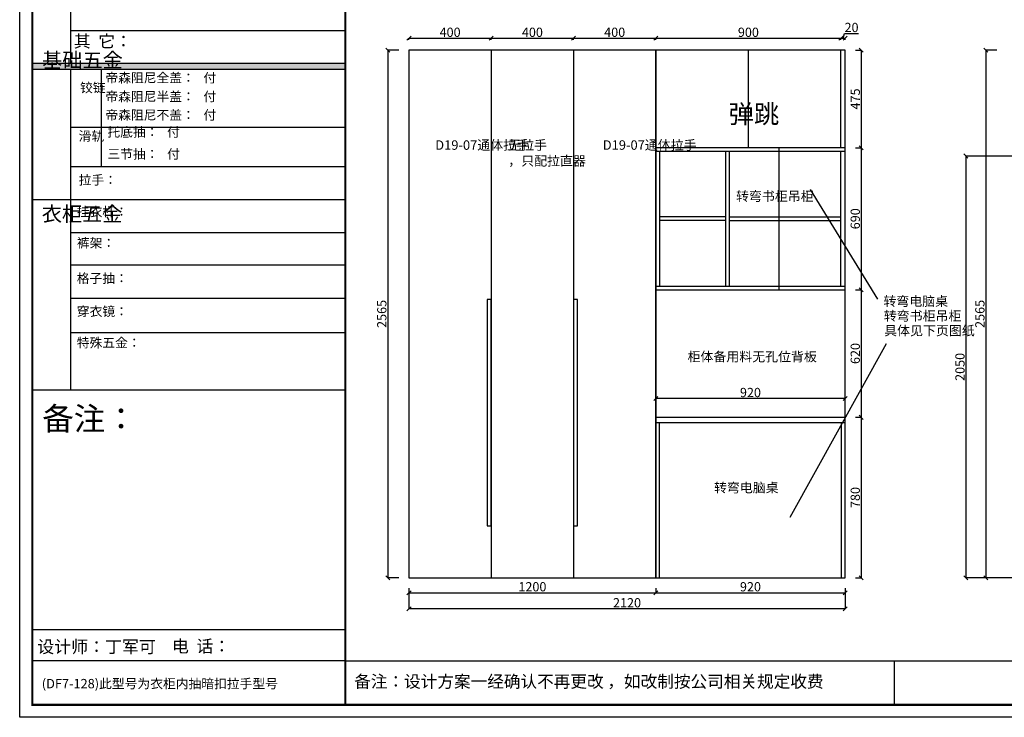
# Model space of a CAD drawing. Units: millimetres. Extents: x 455715 to 473881, y 470197 to 485536.
# Drawn here: x 455715 to 460501, y 477721 to 481112 of the extents above; entities that cross this region are included whole.
import ezdxf

# ---------------------------------------------------------------- set-up
doc = ezdxf.new("R2010")
doc.units = ezdxf.units.MM
doc.layers.add('字体-喻', color=252, linetype='Continuous', lineweight=5)
doc.styles.get("Standard").update_dxf_attribs({"font": 'txt', "bigfont": 'gbcbig.shx'})
doc.styles.add('宋体', font='txt')
doc.dimstyles.new('副本 ISO-25', dxfattribs={"dimtxt": 45, "dimasz": 20, "dimexe": 0, "dimexo": 50, "dimtad": 1, "dimdec": 0, "dimtxsty": 'Standard', "dimblk": 'OBLIQUE', "dimcen": 2.5, "dimclrd": 252, "dimclre": 252, "dimclrt": 252, "dimadec": 0, "dimazin": 0, "dimtfac": 1, "dimtdec": 0, "dimtmove": 1, "dimatfit": 3, "dimldrblk": 'OBLIQUE', "dimfxl": 20, "dimarcsym": 0})

# ---------------------------------------------------------------- blocks, each defined once
blk = doc.blocks.new('_OBLIQUE')
at = {"color": 0, "linetype": 'ByBlock'}
blk.add_line((-0.5, -0.5), (0.5, 0.5), dxfattribs=at)
blk = doc.blocks.new('*D1')
at = {"color": 252, "lineweight": -2, "transparency": 16777216}
for p, q in [((457607.1, 478349.5), (457607.1, 478326.6)), ((458807.1, 478349.5), (458807.1, 478326.6)), ((457607.1, 478326.6), (458807.1, 478326.6))]:
    blk.add_line(p, q, dxfattribs=at)
at = {"layer": 'Defpoints', "color": 0, "transparency": 16777216}
for p in [(457607.1, 478399.5), (458807.1, 478399.5), (458807.1, 478326.6)]:
    blk.add_point(p, dxfattribs=at)
at = {"color": 252, "lineweight": -2, "transparency": 16777216, "xscale": 20, "yscale": 20, "zscale": 20, "rotation": 180}
blk.add_blockref('_OBLIQUE', (457607.1, 478326.6), dxfattribs=at)
at = {"color": 252, "lineweight": -2, "transparency": 16777216, "xscale": 20, "yscale": 20, "zscale": 20}
blk.add_blockref('_OBLIQUE', (458807.1, 478326.6), dxfattribs=at)
at = {"color": 252, "transparency": 16777216, "insert": (458207.1, 478349.8), "char_height": 45, "attachment_point": 5}
blk.add_mtext('1200', dxfattribs=at)
blk = doc.blocks.new('*D2')
at = {"color": 252, "lineweight": -2, "transparency": 16777216}
for p, q in [((458807.1, 478349.5), (458807.1, 478326.6)), ((459727.1, 478349.5), (459727.1, 478326.6)), ((458807.1, 478326.6), (459727.1, 478326.6))]:
    blk.add_line(p, q, dxfattribs=at)
at = {"layer": 'Defpoints', "color": 0, "transparency": 16777216}
for p in [(458807.1, 478399.5), (459727.1, 478399.5), (459727.1, 478326.6)]:
    blk.add_point(p, dxfattribs=at)
at = {"color": 252, "lineweight": -2, "transparency": 16777216, "xscale": 20, "yscale": 20, "zscale": 20, "rotation": 180}
blk.add_blockref('_OBLIQUE', (458807.1, 478326.6), dxfattribs=at)
at = {"color": 252, "lineweight": -2, "transparency": 16777216, "xscale": 20, "yscale": 20, "zscale": 20}
blk.add_blockref('_OBLIQUE', (459727.1, 478326.6), dxfattribs=at)
at = {"color": 252, "transparency": 16777216, "insert": (459267.1, 478349.8), "char_height": 45, "attachment_point": 5}
blk.add_mtext('920', dxfattribs=at)
blk = doc.blocks.new('*D4')
at = {"color": 252, "lineweight": -2, "transparency": 16777216}
for p, q in [((457557.1, 480964.5), (457503.9, 480964.5)), ((457503.9, 480964.5), (457503.9, 478399.5)), ((457557.1, 478399.5), (457503.9, 478399.5))]:
    blk.add_line(p, q, dxfattribs=at)
at = {"layer": 'Defpoints', "color": 0, "transparency": 16777216}
for p in [(457607.1, 480964.5), (457503.9, 478399.5), (457607.1, 478399.5)]:
    blk.add_point(p, dxfattribs=at)
at = {"color": 252, "lineweight": -2, "transparency": 16777216, "xscale": 20, "yscale": 20, "zscale": 20}
for p, rotation in [((457503.9, 480964.5), 90), ((457503.9, 478399.5), 270)]:
    blk.add_blockref('_OBLIQUE', p, dxfattribs=dict(at, rotation=rotation))
at = {"color": 252, "transparency": 16777216, "insert": (457480.8, 479682), "char_height": 45, "attachment_point": 5, "rotation": 90}
blk.add_mtext('2565', dxfattribs=at)
blk = doc.blocks.new('*D16')
at = {"color": 252, "lineweight": -2, "transparency": 16777216}
for p, q in [((459777.1, 480964.5), (459805.5, 480964.5)), ((459805.5, 480964.5), (459805.5, 480489.5)), ((459777.1, 480489.5), (459805.5, 480489.5))]:
    blk.add_line(p, q, dxfattribs=at)
at = {"layer": 'Defpoints', "color": 0, "transparency": 16777216}
for p in [(459727.1, 480964.5), (459727.1, 480489.5), (459805.5, 480489.5)]:
    blk.add_point(p, dxfattribs=at)
at = {"color": 252, "lineweight": -2, "transparency": 16777216, "xscale": 20, "yscale": 20, "zscale": 20}
for p, rotation in [((459805.5, 480964.5), 90), ((459805.5, 480489.5), 270)]:
    blk.add_blockref('_OBLIQUE', p, dxfattribs=dict(at, rotation=rotation))
at = {"color": 252, "transparency": 16777216, "insert": (459782.4, 480727), "char_height": 45, "attachment_point": 5, "rotation": 90}
blk.add_mtext('475', dxfattribs=at)
blk = doc.blocks.new('*D17')
at = {"color": 252, "lineweight": -2, "transparency": 16777216}
for p, q in [((459777.1, 480489.5), (459805.5, 480489.5)), ((459805.5, 480489.5), (459805.5, 479799.5)), ((459777.1, 479799.5), (459805.5, 479799.5))]:
    blk.add_line(p, q, dxfattribs=at)
at = {"layer": 'Defpoints', "color": 0, "transparency": 16777216}
for p in [(459727.1, 480489.5), (459727.1, 479799.5), (459805.5, 479799.5)]:
    blk.add_point(p, dxfattribs=at)
at = {"color": 252, "lineweight": -2, "transparency": 16777216, "xscale": 20, "yscale": 20, "zscale": 20}
for p, rotation in [((459805.5, 480489.5), 90), ((459805.5, 479799.5), 270)]:
    blk.add_blockref('_OBLIQUE', p, dxfattribs=dict(at, rotation=rotation))
at = {"color": 252, "transparency": 16777216, "insert": (459782.4, 480144.5), "char_height": 45, "attachment_point": 5, "rotation": 90}
blk.add_mtext('690', dxfattribs=at)
blk = doc.blocks.new('*D18')
at = {"color": 252, "lineweight": -2, "transparency": 16777216}
for p, q in [((459777.1, 479799.5), (459805.5, 479799.5)), ((459805.5, 479799.5), (459805.5, 479179.5)), ((459777.1, 479179.5), (459805.5, 479179.5))]:
    blk.add_line(p, q, dxfattribs=at)
at = {"layer": 'Defpoints', "color": 0, "transparency": 16777216}
for p in [(459727.1, 479799.5), (459727.1, 479179.5), (459805.5, 479179.5)]:
    blk.add_point(p, dxfattribs=at)
at = {"color": 252, "lineweight": -2, "transparency": 16777216, "xscale": 20, "yscale": 20, "zscale": 20}
for p, rotation in [((459805.5, 479799.5), 90), ((459805.5, 479179.5), 270)]:
    blk.add_blockref('_OBLIQUE', p, dxfattribs=dict(at, rotation=rotation))
at = {"color": 252, "transparency": 16777216, "insert": (459782.4, 479489.5), "char_height": 45, "attachment_point": 5, "rotation": 90}
blk.add_mtext('620', dxfattribs=at)
blk = doc.blocks.new('*D19')
at = {"color": 252, "lineweight": -2, "transparency": 16777216}
for p, q in [((459777.1, 479179.5), (459805.5, 479179.5)), ((459805.5, 479179.5), (459805.5, 478399.5)), ((459777.1, 478399.5), (459805.5, 478399.5))]:
    blk.add_line(p, q, dxfattribs=at)
at = {"layer": 'Defpoints', "color": 0, "transparency": 16777216}
for p in [(459727.1, 479179.5), (459727.1, 478399.5), (459805.5, 478399.5)]:
    blk.add_point(p, dxfattribs=at)
at = {"color": 252, "lineweight": -2, "transparency": 16777216, "xscale": 20, "yscale": 20, "zscale": 20}
for p, rotation in [((459805.5, 479179.5), 90), ((459805.5, 478399.5), 270)]:
    blk.add_blockref('_OBLIQUE', p, dxfattribs=dict(at, rotation=rotation))
at = {"color": 252, "transparency": 16777216, "insert": (459782.4, 478789.5), "char_height": 45, "attachment_point": 5, "rotation": 90}
blk.add_mtext('780', dxfattribs=at)
blk = doc.blocks.new('*D32')
at = {"color": 252, "lineweight": -2, "transparency": 16777216}
for p, q in [((460464.5, 480964.5), (460411.3, 480964.5)), ((460411.3, 480964.5), (460411.3, 478399.5)), ((460464.5, 478399.5), (460411.3, 478399.5))]:
    blk.add_line(p, q, dxfattribs=at)
at = {"layer": 'Defpoints', "color": 0, "transparency": 16777216}
for p in [(460514.5, 480964.5), (460411.3, 478399.5), (460514.5, 478399.5)]:
    blk.add_point(p, dxfattribs=at)
at = {"color": 252, "lineweight": -2, "transparency": 16777216, "xscale": 20, "yscale": 20, "zscale": 20}
for p, rotation in [((460411.3, 480964.5), 90), ((460411.3, 478399.5), 270)]:
    blk.add_blockref('_OBLIQUE', p, dxfattribs=dict(at, rotation=rotation))
at = {"color": 252, "transparency": 16777216, "insert": (460388.2, 479682), "char_height": 45, "attachment_point": 5, "rotation": 90}
blk.add_mtext('2565', dxfattribs=at)
blk = doc.blocks.new('*D37')
at = {"color": 252, "lineweight": -2, "transparency": 16777216}
for p, q in [((457607.1, 478349.5), (457607.1, 478248.9)), ((459727.1, 478349.5), (459727.1, 478248.9)), ((459727.1, 478248.9), (457607.1, 478248.9))]:
    blk.add_line(p, q, dxfattribs=at)
at = {"layer": 'Defpoints', "color": 0, "transparency": 16777216}
for p in [(457607.1, 478399.5), (459727.1, 478399.5), (457607.1, 478248.9)]:
    blk.add_point(p, dxfattribs=at)
at = {"color": 252, "lineweight": -2, "transparency": 16777216, "xscale": 20, "yscale": 20, "zscale": 20, "rotation": 180}
blk.add_blockref('_OBLIQUE', (457607.1, 478248.9), dxfattribs=at)
at = {"color": 252, "lineweight": -2, "transparency": 16777216, "xscale": 20, "yscale": 20, "zscale": 20}
blk.add_blockref('_OBLIQUE', (459727.1, 478248.9), dxfattribs=at)
at = {"color": 252, "transparency": 16777216, "insert": (458667.1, 478272), "char_height": 45, "attachment_point": 5}
blk.add_mtext('2120', dxfattribs=at)
blk = doc.blocks.new('*D47')
at = {"color": 252, "lineweight": -2, "transparency": 16777216}
for p, q in [((457607.1, 481014.5), (457607.1, 481022.2)), ((457607.1, 481022.2), (458007.1, 481022.2)), ((458007.1, 481014.5), (458007.1, 481022.2))]:
    blk.add_line(p, q, dxfattribs=at)
at = {"layer": 'Defpoints', "color": 0, "transparency": 16777216}
for p in [(458007.1, 481022.2), (457607.1, 480964.5), (458007.1, 480964.5)]:
    blk.add_point(p, dxfattribs=at)
at = {"color": 252, "lineweight": -2, "transparency": 16777216, "xscale": 20, "yscale": 20, "zscale": 20, "rotation": 180}
blk.add_blockref('_OBLIQUE', (457607.1, 481022.2), dxfattribs=at)
at = {"color": 252, "lineweight": -2, "transparency": 16777216, "xscale": 20, "yscale": 20, "zscale": 20}
blk.add_blockref('_OBLIQUE', (458007.1, 481022.2), dxfattribs=at)
at = {"color": 252, "transparency": 16777216, "insert": (457807.1, 481045.3), "char_height": 45, "attachment_point": 5}
blk.add_mtext('400', dxfattribs=at)
blk = doc.blocks.new('*D48')
at = {"color": 252, "lineweight": -2, "transparency": 16777216}
for p, q in [((458007.1, 481014.5), (458007.1, 481022.2)), ((458007.1, 481022.2), (458407.1, 481022.2)), ((458407.1, 481014.5), (458407.1, 481022.2))]:
    blk.add_line(p, q, dxfattribs=at)
at = {"layer": 'Defpoints', "color": 0, "transparency": 16777216}
for p in [(458407.1, 481022.2), (458007.1, 480964.5), (458407.1, 480964.5)]:
    blk.add_point(p, dxfattribs=at)
at = {"color": 252, "lineweight": -2, "transparency": 16777216, "xscale": 20, "yscale": 20, "zscale": 20, "rotation": 180}
blk.add_blockref('_OBLIQUE', (458007.1, 481022.2), dxfattribs=at)
at = {"color": 252, "lineweight": -2, "transparency": 16777216, "xscale": 20, "yscale": 20, "zscale": 20}
blk.add_blockref('_OBLIQUE', (458407.1, 481022.2), dxfattribs=at)
at = {"color": 252, "transparency": 16777216, "insert": (458207.1, 481045.3), "char_height": 45, "attachment_point": 5}
blk.add_mtext('400', dxfattribs=at)
blk = doc.blocks.new('*D49')
at = {"color": 252, "lineweight": -2, "transparency": 16777216}
for p, q in [((458407.1, 481014.5), (458407.1, 481022.2)), ((458407.1, 481022.2), (458807.1, 481022.2)), ((458807.1, 481014.5), (458807.1, 481022.2))]:
    blk.add_line(p, q, dxfattribs=at)
at = {"layer": 'Defpoints', "color": 0, "transparency": 16777216}
for p in [(458807.1, 481022.2), (458407.1, 480964.5), (458807.1, 480964.5)]:
    blk.add_point(p, dxfattribs=at)
at = {"color": 252, "lineweight": -2, "transparency": 16777216, "xscale": 20, "yscale": 20, "zscale": 20, "rotation": 180}
blk.add_blockref('_OBLIQUE', (458407.1, 481022.2), dxfattribs=at)
at = {"color": 252, "lineweight": -2, "transparency": 16777216, "xscale": 20, "yscale": 20, "zscale": 20}
blk.add_blockref('_OBLIQUE', (458807.1, 481022.2), dxfattribs=at)
at = {"color": 252, "transparency": 16777216, "insert": (458607.1, 481045.3), "char_height": 45, "attachment_point": 5}
blk.add_mtext('400', dxfattribs=at)
blk = doc.blocks.new('*D50')
at = {"color": 252, "lineweight": -2, "transparency": 16777216}
for p, q in [((458807.1, 481014.5), (458807.1, 481022.2)), ((458807.1, 481022.2), (459707.1, 481022.2)), ((459707.1, 481014.5), (459707.1, 481022.2))]:
    blk.add_line(p, q, dxfattribs=at)
at = {"layer": 'Defpoints', "color": 0, "transparency": 16777216}
for p in [(459707.1, 481022.2), (458807.1, 480964.5), (459707.1, 480964.5)]:
    blk.add_point(p, dxfattribs=at)
at = {"color": 252, "lineweight": -2, "transparency": 16777216, "xscale": 20, "yscale": 20, "zscale": 20, "rotation": 180}
blk.add_blockref('_OBLIQUE', (458807.1, 481022.2), dxfattribs=at)
at = {"color": 252, "lineweight": -2, "transparency": 16777216, "xscale": 20, "yscale": 20, "zscale": 20}
blk.add_blockref('_OBLIQUE', (459707.1, 481022.2), dxfattribs=at)
at = {"color": 252, "transparency": 16777216, "insert": (459257.1, 481045.3), "char_height": 45, "attachment_point": 5}
blk.add_mtext('900', dxfattribs=at)
blk = doc.blocks.new('*D51')
at = {"color": 252, "lineweight": -2, "transparency": 16777216}
for p, q in [((459717.1, 481022.2), (459724.1, 481045.6)), ((459724.1, 481045.6), (459792.9, 481045.6)), ((459707.1, 481014.5), (459707.1, 481022.2)), ((459707.1, 481022.2), (459727.1, 481022.2)), ((459727.1, 481014.5), (459727.1, 481022.2))]:
    blk.add_line(p, q, dxfattribs=at)
at = {"layer": 'Defpoints', "color": 0, "transparency": 16777216}
for p in [(459727.1, 481022.2), (459707.1, 480964.5), (459727.1, 480964.5)]:
    blk.add_point(p, dxfattribs=at)
at = {"color": 252, "lineweight": -2, "transparency": 16777216, "xscale": 20, "yscale": 20, "zscale": 20, "rotation": 180}
blk.add_blockref('_OBLIQUE', (459707.1, 481022.2), dxfattribs=at)
at = {"color": 252, "lineweight": -2, "transparency": 16777216, "xscale": 20, "yscale": 20, "zscale": 20}
blk.add_blockref('_OBLIQUE', (459727.1, 481022.2), dxfattribs=at)
at = {"color": 252, "transparency": 16777216, "insert": (459758.5, 481068.7), "char_height": 45, "attachment_point": 5}
blk.add_mtext('20', dxfattribs=at)
blk = doc.blocks.new('*D52')
at = {"color": 252, "lineweight": -2, "transparency": 16777216}
for p, q in [((458807.1, 479229.5), (458807.1, 479271)), ((459727.1, 479271), (458807.1, 479271)), ((459727.1, 479229.5), (459727.1, 479271))]:
    blk.add_line(p, q, dxfattribs=at)
at = {"layer": 'Defpoints', "color": 0, "transparency": 16777216}
for p in [(458807.1, 479271), (458807.1, 479179.5), (459727.1, 479179.5)]:
    blk.add_point(p, dxfattribs=at)
at = {"color": 252, "lineweight": -2, "transparency": 16777216, "xscale": 20, "yscale": 20, "zscale": 20, "rotation": 180}
blk.add_blockref('_OBLIQUE', (458807.1, 479271), dxfattribs=at)
at = {"color": 252, "lineweight": -2, "transparency": 16777216, "xscale": 20, "yscale": 20, "zscale": 20}
blk.add_blockref('_OBLIQUE', (459727.1, 479271), dxfattribs=at)
at = {"color": 252, "transparency": 16777216, "insert": (459267.1, 479294.1), "char_height": 45, "attachment_point": 5}
blk.add_mtext('920', dxfattribs=at)
blk = doc.blocks.new('*D67')
at = {"color": 252, "lineweight": -2, "transparency": 16777216}
for p, q in [((460709.9, 480449.5), (460314.6, 480449.5)), ((460314.6, 480449.5), (460314.6, 478399.5)), ((460709.9, 478399.5), (460314.6, 478399.5))]:
    blk.add_line(p, q, dxfattribs=at)
at = {"layer": 'Defpoints', "color": 0, "transparency": 16777216}
for p in [(460759.9, 480449.5), (460314.6, 478399.5), (460759.9, 478399.5)]:
    blk.add_point(p, dxfattribs=at)
at = {"color": 252, "lineweight": -2, "transparency": 16777216, "xscale": 20, "yscale": 20, "zscale": 20}
for p, rotation in [((460314.6, 480449.5), 90), ((460314.6, 478399.5), 270)]:
    blk.add_blockref('_OBLIQUE', p, dxfattribs=dict(at, rotation=rotation))
at = {"color": 252, "transparency": 16777216, "insert": (460291.5, 479424.5), "char_height": 45, "attachment_point": 5, "rotation": 90}
blk.add_mtext('2050', dxfattribs=at)

msp = doc.modelspace()

# ---------------------------------------------------------------- hatches: boundary and pattern name
msp.add_hatch(color=256).paths.add_polyline_path([(455775.69, 480899), (455775.69, 480870.92), (457298.32, 480870.92), (457298.32, 480899)])

# ---------------------------------------------------------------- linework, layer by layer
at = {"color": 0, "linetype": 'ByBlock', "lineweight": -3}
for p, q in [((455961.67, 482003.48), (455961.67, 480899)), ((457298.32, 481058.12), (455961.67, 481058.12)), ((457298.32, 480899), (455775.69, 480899)), ((457298.32, 480870.92), (455775.69, 480870.92)), ((457298.32, 480870.92), (455775.69, 480870.92)), ((455961.67, 480870.92), (455961.67, 479310.62)), ((457298.32, 480588.85), (455961.67, 480588.85)), ((457298.32, 480397.26), (455961.67, 480397.26)), ((457298.32, 480236.96), (455775.69, 480236.96)), ((457298.32, 480075.54), (455961.67, 480075.54)), ((457298.32, 479919.23), (455961.67, 479919.23)), ((457298.32, 479756.54), (455961.67, 479756.54)), ((457298.32, 479589.5), (455961.67, 479589.5)), ((457298.32, 479310.62), (455775.69, 479310.62)), ((457298.32, 478146.91), (455775.69, 478146.91)), ((457298.32, 477995.25), (455775.69, 477995.25)), ((457298.32, 477995.25), (464315.67, 477995.25)), ((459965.98, 477995.25), (459965.98, 477781.84))]:
    msp.add_line(p, q, dxfattribs=at)
for p, q in [((459727.1, 480964.49), (457607.1, 480964.49)), ((457607.1, 480964.49), (457607.1, 478399.49)), ((458007.1, 480964.49), (458007.1, 478399.49)), ((458407.1, 480964.49), (458407.1, 478399.49)), ((458807.1, 478399.49), (458807.1, 480964.49)), ((458807.1, 480964.49), (458807.1, 478399.49)), ((459257.1, 480489.49), (459257.1, 480964.49)), ((459707.1, 480489.49), (459707.1, 480964.49)), ((459727.1, 480489.49), (459727.1, 480964.49)), ((459727.1, 480489.49), (458807.1, 480489.49)), ((457607.1, 478399.49), (458807.1, 478399.49))]:
    msp.add_line(p, q)
at = {"color": 0, "linetype": 'ByBlock', "lineweight": -3, "ltscale": 3}
msp.add_line((456110.46, 480870.92), (456110.46, 480397.26), dxfattribs=at)
at = {"color": 25}
for p, q in [((459727.1, 480471.49), (458807.1, 480471.49)), ((458825.1, 480471.49), (458825.1, 479817.49)), ((459145.1, 480471.49), (459145.1, 479817.49)), ((459163.1, 480471.49), (459163.1, 479817.49)), ((459407.1, 479799.49), (459407.1, 480489.49)), ((459707.1, 479817.49), (459707.1, 480471.49)), ((459727.1, 478399.49), (459727.1, 480489.49)), ((459556.71, 480286.14), (459884.04, 479753.52)), ((459145.1, 480153.49), (458825.1, 480153.49)), ((459145.1, 480135.49), (458825.1, 480135.49)), ((459163.1, 480153.49), (459707.1, 480153.49)), ((459163.1, 480135.49), (459707.1, 480135.49)), ((458807.1, 479817.49), (459727.1, 479817.49)), ((458807.1, 479799.49), (459727.1, 479799.49)), ((459460.09, 478694.73), (459928.21, 479538.17)), ((458807.1, 479179.49), (459727.1, 479179.49)), ((458807.1, 479154.49), (459727.1, 479154.49)), ((458825.1, 478399.49), (458825.1, 479154.49)), ((459709.1, 478399.49), (459709.1, 479154.49)), ((458807.1, 478399.49), (459727.1, 478399.49))]:
    msp.add_line(p, q, dxfattribs=at)
at = {"color": 0, "linetype": 'ByBlock', "lineweight": -3}
msp.add_lwpolyline([(464376.44, 477721.07), (455714.82, 477721.07), (455714.82, 483964.77), (464376.44, 483964.77)], close=True, dxfattribs=at)
msp.add_lwpolyline([(464376.44, 477721.07), (455714.82, 477721.07), (455714.82, 483964.77), (464376.44, 483964.77)], close=True, dxfattribs=at)
at = {"color": 30, "linetype": 'ByBlock', "lineweight": -3}
msp.add_lwpolyline([(464376.44, 477721.07), (455714.82, 477721.07), (455714.82, 483964.77), (464376.44, 483964.77)], close=True, dxfattribs=at)
at = {"color": 0, "linetype": 'ByBlock', "lineweight": -3, "const_width": 10.08}
msp.add_lwpolyline([(464315.67, 477781.84), (455775.69, 477781.84), (455775.69, 483833.75), (464315.67, 483833.75)], close=True, dxfattribs=at)
msp.add_lwpolyline([(464315.67, 477781.84), (455775.69, 477781.84), (455775.69, 483833.75), (464315.67, 483833.75)], close=True, dxfattribs=at)
msp.add_lwpolyline([(464315.67, 477781.84), (455775.69, 477781.84), (455775.69, 483833.75), (464315.67, 483833.75)], close=True, dxfattribs=at)
msp.add_lwpolyline([(457298.32, 483833.75), (457298.32, 477781.84)], dxfattribs=at)
for points in [[(457987.1, 478652.06), (458007.1, 478652.06), (458007.1, 479752.06), (457987.1, 479752.06)], [(458407.1, 478652.06), (458427.1, 478652.06), (458427.1, 479752.06), (458407.1, 479752.06)]]:
    msp.add_lwpolyline(points, close=True)

# ---------------------------------------------------------------- texts
at = {"color": 0, "linetype": 'ByBlock', "lineweight": -3, "attachment_point": 1}
for s, insert, char_height, width in [('{\\fSimSun|b0|i0|c134|p54;其  它：}', (455978.36, 481037.68), 59.904, 1061.0426), ('{\\fSimSun|b0|i0|c134|p54;^I基础五金}', (455823.75, 480951.71), 71.8848, 49.1378), ('{\\fSimSun|b0|i0|c134|p54;帝森阻尼全盖：   付}', (456131.39, 480852.66), 45.527, 1060.6257), ('{\\fSimSun|b0|i0|c134|p54;铰链}', (456008.17, 480804.72), 45.527, 49.1378), ('{\\fSimSun|b0|i0|c134|p54;帝森阻尼半盖：   付}', (456131.39, 480761.72), 45.527, 1036.4992), ('{\\fSimSun|b0|i0|c134|p54;帝森阻尼不盖：   付}', (456131.39, 480671.66), 45.527, 954.5958), ('{\\fSimSun|b0|i0|c134|p54;托底抽：   付}', (456141.14, 480588.85), 45.527, 924.3163), ('{\\fSimSun|b0|i0|c134|p54;滑轨}', (456001.31, 480569.08), 45.527, 49.1378), ('{\\fSimSun|b0|i0|c134|p54;D19-07通体拉手}', (457734.69, 480525.88), 46.08, 108.8973), ('{\\fSimSun|b0|i0|c134|p54;无拉手\\P，只配拉直器}', (458089.87, 480525.88), 46.08, 108.8973), ('{\\fSimSun|b0|i0|c134|p54;D19-07通体拉手}', (458549.13, 480525.88), 46.08, 108.8973), ('{\\fSimSun|b0|i0|c134|p54;三节抽：   付}', (456141.14, 480482.15), 45.527, 932.4378), ('{\\fSimSun|b0|i0|c134|p54;拉手：}', (456001.31, 480356.01), 45.527, 785.9368), ('{\\fSimSun|b0|i0|c134|p54;转弯书柜吊柜}', (459197.01, 480277.28), 46.08, 458.1846), ('{\\fSimSun|b0|i0|c134|p54;^I衣柜五金}', (455821.95, 480204.02), 71.8848, 49.1378), ('{\\fSimSun|b0|i0|c134|p54;挂衣杆：     }', (455992.37, 480201.85), 45.527, 785.9368), ('{\\fSimSun|b0|i0|c134|p54;裤架：       }', (455992.37, 480049.78), 45.527, 785.9368), ('{\\fSimSun|b0|i0|c134|p54;格子抽：     }', (455992.37, 479878.04), 45.527, 785.9368), ('{\\fSimSun|b0|i0|c134|p54;穿衣镜：     }', (455992.37, 479717.08), 45.527, 785.9368), ('{\\fSimSun|b0|i0|c134|p54;特殊五金：     }', (455992.37, 479564.59), 45.527, 785.9368), ('{\\fSimSun|b0|i0|c134|p54;柜体备用料无孔位背板}', (458961.35, 479497.23), 46.08, 654.8612), ('{\\fSimSun|b0|i0|c134|p54;\\H2.467x;备注：   \\H0.4053x;  }', (455824.41, 479228.91), 45.527, 785.9368), ('{\\fSimSun|b0|i0|c134|p54;转弯电脑桌}', (459089.87, 478860.49), 46.08, 371.1812), ('{\\fSimSun|b0|i0|c134|p54;电  话：}', (456454.85, 478096.82), 60.3146, 882.6423), ('{\\fSimSun|b0|i0|c134|p54;设计师：丁军可}', (455800.42, 478094.32), 60.3146, 1068.7758), ('{\\fSimSun|b0|i0|c134|p54;(DF7-128)此型号为衣柜内抽暗扣拉手型号}', (455822.3, 477907.54), 45.527, 1242.8088), ('{\\fSimSun|b0|i0|c134|p54;备注：设计方案一经确认不再更改 ，如改制按公司相关规定收费}', (457340.93, 477924.88), 59.2565, 3042.9862)]:
    msp.add_mtext(s, dxfattribs=dict(at, insert=insert, char_height=char_height, width=width))
at = {"color": 25, "char_height": 46.08, "attachment_point": 1}
for s, insert, width in [('{\\fSimSun|b0|i0|c134|p54;转弯电脑桌}', (459913.7, 479766.92), 371.1812), ('{\\fSimSun|b0|i0|c134|p54;转弯书柜吊柜}', (459915.46, 479695.47), 458.1846), ('{\\fSimSun|b0|i0|c134|p54;具体见下页图纸}', (459917.3, 479623.74), 458.1846)]:
    msp.add_mtext(s, dxfattribs=dict(at, insert=insert, width=width))
at = {"layer": '字体-喻', "insert": (459161.34, 480698.89), "char_height": 90, "width": 445.6756, "attachment_point": 1, "style": '宋体'}
msp.add_mtext('弹跳', dxfattribs=at)

# ---------------------------------------------------------------- dimensions: what is measured, and where the dimension line sits
for base, p1, p2, picture, middle in [((458007.1, 481022.17), (457607.1, 480964.49), (458007.1, 480964.49), '*D47', (457807.1, 481045.29)), ((458407.1, 481022.17), (458007.1, 480964.49), (458407.1, 480964.49), '*D48', (458207.1, 481045.29)), ((458807.1, 481022.17), (458407.1, 480964.49), (458807.1, 480964.49), '*D49', (458607.1, 481045.29)), ((459707.1, 481022.17), (458807.1, 480964.49), (459707.1, 480964.49), '*D50', (459257.1, 481045.29)), ((459727.1, 481022.17), (459707.1, 480964.49), (459727.1, 480964.49), '*D51', (459724.76, 481068.73)), ((458807.1, 479271.01), (459727.1, 479179.49), (458807.1, 479179.49), '*D52', (459267.1, 479294.14))]:
    dim = msp.add_linear_dim(base=base, p1=p1, p2=p2, dimstyle='副本 ISO-25')
    dim.commit()
    dim.dimension.update_dxf_attribs({"geometry": picture, "text_midpoint": middle})
for base, p1, p2, picture, middle in [((457503.94, 478399.49), (457607.1, 480964.49), (457607.1, 478399.49), '*D4', (457480.82, 479681.99)), ((459805.49, 480489.49), (459727.1, 480964.49), (459727.1, 480489.49), '*D16', (459782.37, 480726.99)), ((460411.31, 478399.49), (460514.46, 480964.49), (460514.46, 478399.49), '*D32', (460388.18, 479681.99)), ((459805.49, 479799.49), (459727.1, 480489.49), (459727.1, 479799.49), '*D17', (459782.37, 480144.49)), ((460314.58, 478399.49), (460759.93, 480449.49), (460759.93, 478399.49), '*D67', (460291.45, 479424.49)), ((459805.49, 479179.49), (459727.1, 479799.49), (459727.1, 479179.49), '*D18', (459782.37, 479489.49)), ((459805.49, 478399.49), (459727.1, 479179.49), (459727.1, 478399.49), '*D19', (459782.37, 478789.49))]:
    dim = msp.add_linear_dim(base=base, p1=p1, p2=p2, angle=90, dimstyle='副本 ISO-25')
    dim.commit()
    dim.dimension.update_dxf_attribs({"geometry": picture, "text_midpoint": middle})
for base, p1, p2, picture, middle in [((458807.1, 478326.63), (457607.1, 478399.49), (458807.1, 478399.49), '*D1', (458207.1, 478349.76)), ((459727.1, 478326.63), (458807.1, 478399.49), (459727.1, 478399.49), '*D2', (459267.1, 478349.76))]:
    dim = msp.add_linear_dim(base=base, p1=p1, p2=p2, dimstyle='副本 ISO-25', override={"dimdec": 1})
    dim.commit()
    dim.dimension.update_dxf_attribs({"geometry": picture, "text_midpoint": middle})
at = {"color": 1}
dim = msp.add_linear_dim(base=(457607.1, 478248.9), p1=(459727.1, 478399.49), p2=(457607.1, 478399.49), dimstyle='副本 ISO-25', dxfattribs=at)
dim.commit()
dim.dimension.update_dxf_attribs({"geometry": '*D37', "text_midpoint": (458667.1, 478272.02)})

doc.saveas('drawing.dxf')
